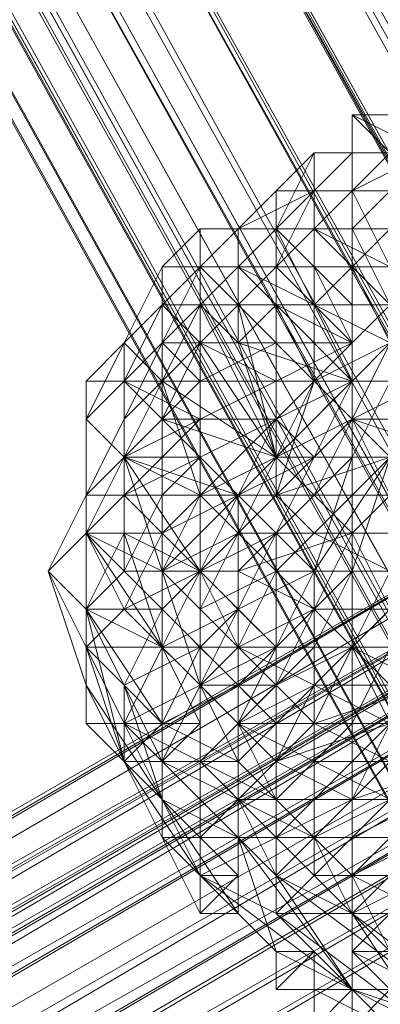
# Model space of a CAD drawing. Units: millimetres. Extents: x 12074 to 21012, y -8854 to -1767.
# Drawn here: x 18360 to 18376, y -6487 to -6444 of the extents above; entities that cross this region are included whole.
import ezdxf

# ---------------------------------------------------------------- set-up
doc = ezdxf.new("R2010")
doc.units = ezdxf.units.MM
doc.linetypes.add('PDF_IMPORT', pattern=[1, 0.8, -0.2])
doc.layers.add('PDF _Ручки', color=7, linetype='Continuous')
doc.layers.add('Ручки', color=250, linetype='Continuous')
doc.styles.get("Standard").update_dxf_attribs({"font": 'ariali.ttf', "height": 150})
doc.dimstyles.new('Стиль 150', dxfattribs={"dimtxt": 150, "dimasz": 150, "dimexe": 50, "dimexo": 0, "dimgap": 50, "dimtad": 1, "dimdec": 0, "dimdsep": 32, "dimtxsty": 'Standard', "dimcen": 150, "dimclrd": 256, "dimclre": 256, "dimadec": 0, "dimazin": 0, "dimtfac": 1, "dimtdec": 0, "dimtmove": 0, "dimatfit": 3, "dimfxl": 0, "dimlwd": -1, "dimarcsym": 0})

# ---------------------------------------------------------------- blocks, each defined once
blk = doc.blocks.new('*D9')
at = {"layer": 'Defpoints', "color": 0}
for p in [(12073.778, -5028.906), (20483.487, -6342.158), (20483.487, -8803.599)]:
    blk.add_point(p, dxfattribs=at)
at = {"layer": 'Ручки', "lineweight": -2}
for p, q in [((12073.778, -5028.906), (12073.778, -8853.599)), ((20483.487, -6342.158), (20483.487, -8853.599))]:
    blk.add_line(p, q, dxfattribs=at)
at = {"layer": 'Ручки'}
blk.add_line((12223.778, -8803.599), (20333.487, -8803.599), dxfattribs=at)
for points in [[(12223.778, -8778.599), (12223.778, -8828.599), (12073.778, -8803.599)], [(20333.487, -8778.599), (20333.487, -8828.599), (20483.487, -8803.599)]]:
    blk.add_solid(points, dxfattribs=at)
at = {"layer": 'Ручки', "color": 0, "insert": (16278.633, -8676.962), "char_height": 150, "attachment_point": 5}
blk.add_mtext('8412', dxfattribs=at)
blk = doc.blocks.new('*D10')
at = {"layer": 'Defpoints', "color": 0}
for p in [(18158.958, -2056.68), (20961.801, -2056.68), (17977.434, -8457.573)]:
    blk.add_point(p, dxfattribs=at)
at = {"layer": 'Ручки', "lineweight": -2}
for p, q in [((18158.958, -2056.68), (21011.801, -2056.68)), ((17977.434, -8457.573), (21011.801, -8457.573))]:
    blk.add_line(p, q, dxfattribs=at)
at = {"layer": 'Ручки'}
blk.add_line((20961.801, -8307.573), (20961.801, -2206.68), dxfattribs=at)
for points in [[(20936.801, -2206.68), (20986.801, -2206.68), (20961.801, -2056.68)], [(20936.801, -8307.573), (20986.801, -8307.573), (20961.801, -8457.573)]]:
    blk.add_solid(points, dxfattribs=at)
at = {"layer": 'Ручки', "color": 0, "insert": (20835.215, -5257.126), "char_height": 150, "attachment_point": 5, "rotation": 90}
blk.add_mtext('6401', dxfattribs=at)
blk = doc.blocks.new('*D11')
at = {"layer": 'Defpoints', "color": 0}
for p in [(14073.778, -5028.906), (18985.33, -6414.938), (18985.33, -7212.669)]:
    blk.add_point(p, dxfattribs=at)
at = {"layer": 'Ручки', "lineweight": -2}
for p, q in [((14073.778, -5028.906), (14073.778, -7262.669)), ((18985.33, -6414.938), (18985.33, -7262.669))]:
    blk.add_line(p, q, dxfattribs=at)
at = {"layer": 'Ручки'}
blk.add_line((14223.778, -7212.669), (18835.33, -7212.669), dxfattribs=at)
for points in [[(14223.778, -7187.669), (14223.778, -7237.669), (14073.778, -7212.669)], [(18835.33, -7187.669), (18835.33, -7237.669), (18985.33, -7212.669)]]:
    blk.add_solid(points, dxfattribs=at)
at = {"layer": 'Ручки', "color": 0, "insert": (16872.138, -7086.083), "char_height": 150, "attachment_point": 5}
blk.add_mtext('4912', dxfattribs=at)
blk = doc.blocks.new('*D12')
at = {"layer": 'Defpoints', "color": 0}
for p in [(17978.512, -3555.11), (19284.458, -3555.11), (18056.341, -6956.434)]:
    blk.add_point(p, dxfattribs=at)
at = {"layer": 'Ручки', "lineweight": -2}
for p, q in [((17978.512, -3555.11), (19334.458, -3555.11)), ((18056.341, -6956.434), (19334.458, -6956.434))]:
    blk.add_line(p, q, dxfattribs=at)
at = {"layer": 'Ручки'}
blk.add_line((19284.458, -6806.434), (19284.458, -3705.11), dxfattribs=at)
for points in [[(19259.458, -3705.11), (19309.458, -3705.11), (19284.458, -3555.11)], [(19259.458, -6806.434), (19309.458, -6806.434), (19284.458, -6956.434)]]:
    blk.add_solid(points, dxfattribs=at)
at = {"layer": 'Ручки', "color": 0, "insert": (19157.872, -5255.772), "char_height": 150, "attachment_point": 5, "rotation": 90}
blk.add_mtext('3401', dxfattribs=at)

msp = doc.modelspace()

# ---------------------------------------------------------------- linework, layer by layer
at = {"layer": 'PDF _Ручки', "lineweight": 13}
for points in [[(17657.257, -5156.415), (18425.618, -6547.414), (18428.93, -6545.758), (17657.257, -5154.759)], [(17657.257, -5156.415), (18428.93, -6545.758), (17657.257, -5154.759)], [(17658.913, -5154.759), (18428.93, -6545.758), (18432.242, -6545.758), (17660.569, -5154.759)], [(17653.945, -5156.415), (18423.962, -6549.07), (18425.618, -6547.414), (17653.945, -5156.415), (18425.618, -6547.414), (17653.945, -5156.415)], [(17650.633, -5158.071), (18420.651, -6550.726), (18422.307, -6549.07), (17650.633, -5158.071), (18422.307, -6549.07), (18423.962, -6549.07), (17650.633, -5158.071)], [(17648.977, -5161.383), (18420.651, -6554.038), (18420.651, -6550.726), (17648.977, -5161.383), (18420.651, -6550.726), (17648.977, -5161.383)], [(17663.881, -5161.383), (18437.21, -6549.07), (18435.554, -6550.726), (17663.881, -5161.383), (18435.554, -6550.726), (18435.554, -6552.382), (17663.881, -5161.383)], [(17647.321, -5163.038), (18418.995, -6555.694), (18420.651, -6554.038), (17647.321, -5163.038), (18420.651, -6554.038), (17647.321, -5163.038)], [(17660.569, -5163.038), (18435.554, -6552.382), (18433.898, -6554.038), (17660.569, -5163.038), (18433.898, -6554.038), (17660.569, -5163.038)], [(17647.321, -5164.694), (18420.651, -6557.35), (18418.995, -6555.694), (17647.321, -5164.694), (18418.995, -6555.694), (17647.321, -5164.694)], [(17655.601, -5166.35), (18430.586, -6555.694), (17658.913, -5164.694), (18430.586, -6555.694), (18427.274, -6557.35), (17655.601, -5166.35), (18427.274, -6557.35), (17655.601, -5166.35)], [(17658.913, -5164.694), (18433.898, -6554.038), (18430.586, -6555.694), (17658.913, -5164.694)], [(17648.977, -5166.35), (18422.307, -6557.35), (18420.651, -6557.35), (17648.977, -5166.35), (18420.651, -6557.35), (17648.977, -5166.35)], [(17650.633, -5168.006), (18423.962, -6557.35), (18422.307, -6557.35), (17650.633, -5168.006), (18422.307, -6557.35), (17650.633, -5168.006)], [(17652.289, -5168.006), (18427.274, -6557.35), (18425.618, -6557.35), (17652.289, -5168.006), (18425.618, -6557.35), (18423.962, -6557.35), (17652.289, -5168.006)], [(18374.284, -6448.057), (18377.596, -6449.713), (18375.94, -6448.057), (18375.94, -6449.713), (18374.284, -6448.057), (18375.94, -6449.713), (18374.284, -6449.713), (18372.628, -6449.713), (18374.284, -6449.713), (18372.628, -6451.369), (18374.284, -6451.369), (18372.628, -6453.025), (18374.284, -6453.025), (18374.284, -6454.681), (18375.94, -6456.337), (18374.284, -6456.337), (18372.628, -6454.681), (18374.284, -6457.992)], [(18380.908, -6451.369), (18379.252, -6451.369), (18379.252, -6449.713), (18380.908, -6451.369), (18380.908, -6449.713), (18380.908, -6448.057), (18380.908, -6449.713), (18379.252, -6448.057), (18380.908, -6448.057), (18379.252, -6448.057), (18377.596, -6448.057), (18377.596, -6449.713), (18377.596, -6448.057), (18379.252, -6448.057), (18377.596, -6448.057), (18382.564, -6448.057), (18377.596, -6448.057), (18375.94, -6448.057), (18377.596, -6448.057), (18374.284, -6448.057), (18375.94, -6448.057)], [(18374.284, -6448.057), (18374.284, -6449.713), (18374.284, -6448.057)], [(18374.284, -6448.057), (18374.284, -6448.057)], [(18367.66, -6453.025), (18367.66, -6454.681), (18367.66, -6453.025), (18369.316, -6453.025), (18370.972, -6451.369), (18370.972, -6453.025), (18372.628, -6449.713), (18372.628, -6451.369), (18369.316, -6453.025), (18367.66, -6454.681), (18364.348, -6457.992), (18362.692, -6459.648), (18362.692, -6462.96), (18362.692, -6466.272), (18362.692, -6469.584), (18362.692, -6471.24), (18364.348, -6474.552), (18367.66, -6476.208), (18369.316, -6477.864), (18372.628, -6477.864), (18375.94, -6477.864)], [(18374.284, -6449.713), (18372.628, -6451.369), (18370.972, -6453.025), (18369.316, -6454.681), (18367.66, -6456.337), (18366.004, -6459.648), (18366.004, -6461.304), (18366.004, -6462.96), (18366.004, -6464.616), (18366.004, -6467.928), (18367.66, -6467.928), (18369.316, -6469.584), (18370.972, -6471.24), (18374.284, -6471.24), (18375.94, -6471.24)], [(18374.284, -6451.369), (18372.628, -6451.369), (18374.284, -6449.713), (18372.628, -6451.369), (18374.284, -6451.369), (18372.628, -6453.025), (18375.94, -6454.681), (18374.284, -6454.681), (18375.94, -6456.337), (18375.94, -6454.681), (18375.94, -6456.337), (18375.94, -6454.681), (18375.94, -6456.337)], [(18372.628, -6449.713), (18372.628, -6449.713)], [(18377.596, -6449.713), (18374.284, -6451.369), (18377.596, -6449.713)], [(18377.596, -6449.713), (18374.284, -6451.369), (18374.284, -6449.713), (18377.596, -6449.713)], [(18374.284, -6449.713), (18374.284, -6449.713)], [(18374.284, -6449.713), (18374.284, -6449.713)], [(18374.284, -6449.713), (18374.284, -6449.713)], [(18370.972, -6451.369), (18369.316, -6453.025), (18370.972, -6451.369)], [(18370.972, -6451.369), (18370.972, -6451.369)], [(18372.628, -6451.369), (18372.628, -6451.369)], [(18372.628, -6451.369), (18372.628, -6451.369)], [(18372.628, -6451.369), (18372.628, -6451.369)], [(18375.94, -6451.369), (18374.284, -6451.369), (18375.94, -6454.681)], [(18374.284, -6453.025), (18375.94, -6451.369)], [(18375.94, -6453.025), (18374.284, -6453.025), (18374.284, -6451.369), (18375.94, -6451.369)], [(18374.284, -6451.369), (18374.284, -6451.369)], [(18374.284, -6451.369), (18374.284, -6451.369)], [(18374.284, -6451.369), (18374.284, -6451.369)], [(18375.94, -6471.24), (18374.284, -6474.552), (18374.284, -6471.24), (18370.972, -6474.552), (18370.972, -6471.24), (18369.316, -6472.896), (18369.316, -6469.584), (18367.66, -6471.24), (18367.66, -6467.928), (18366.004, -6469.584), (18366.004, -6467.928), (18364.348, -6467.928), (18366.004, -6464.616), (18364.348, -6464.616), (18366.004, -6462.96), (18364.348, -6462.96), (18366.004, -6461.304), (18364.348, -6459.648), (18366.004, -6459.648), (18366.004, -6457.992), (18367.66, -6456.337), (18367.66, -6454.681), (18369.316, -6454.681), (18370.972, -6453.025), (18369.316, -6453.025), (18369.316, -6454.681), (18367.66, -6454.681), (18369.316, -6456.337), (18366.004, -6456.337), (18367.66, -6457.992), (18366.004, -6457.992), (18367.66, -6459.648), (18364.348, -6459.648), (18367.66, -6461.304), (18364.348, -6462.96), (18367.66, -6462.96), (18364.348, -6464.616), (18367.66, -6464.616), (18366.004, -6466.272), (18369.316, -6464.616), (18367.66, -6467.928), (18370.972, -6466.272), (18369.316, -6469.584), (18370.972, -6466.272), (18370.972, -6471.24), (18372.628, -6467.928), (18372.628, -6471.24), (18374.284, -6467.928), (18374.284, -6471.24), (18375.94, -6467.928)], [(18377.596, -6471.24), (18374.284, -6471.24), (18372.628, -6471.24), (18370.972, -6471.24), (18369.316, -6469.584), (18367.66, -6467.928), (18366.004, -6466.272), (18364.348, -6464.616), (18364.348, -6462.96), (18364.348, -6459.648), (18366.004, -6457.992), (18366.004, -6456.337), (18367.66, -6454.681), (18369.316, -6453.025)], [(18375.94, -6467.928), (18374.284, -6471.24), (18374.284, -6467.928), (18370.972, -6471.24), (18372.628, -6467.928), (18369.316, -6469.584), (18370.972, -6466.272), (18367.66, -6467.928), (18369.316, -6466.272), (18366.004, -6467.928), (18369.316, -6464.616), (18366.004, -6464.616), (18367.66, -6462.96), (18366.004, -6462.96), (18367.66, -6461.304), (18366.004, -6461.304), (18367.66, -6459.648), (18366.004, -6459.648), (18367.66, -6457.992), (18367.66, -6456.337), (18369.316, -6456.337), (18369.316, -6454.681), (18370.972, -6454.681), (18370.972, -6453.025), (18370.972, -6454.681), (18372.628, -6454.681), (18372.628, -6456.337), (18370.972, -6454.681), (18370.972, -6456.337), (18372.628, -6456.337), (18370.972, -6454.681), (18369.316, -6456.337), (18370.972, -6457.992), (18370.972, -6456.337), (18369.316, -6456.337), (18367.66, -6457.992), (18370.972, -6459.648), (18370.972, -6457.992), (18367.66, -6457.992), (18367.66, -6459.648), (18370.972, -6459.648), (18367.66, -6459.648), (18367.66, -6461.304), (18370.972, -6461.304), (18370.972, -6459.648), (18367.66, -6461.304), (18367.66, -6462.96), (18370.972, -6461.304), (18367.66, -6462.96), (18369.316, -6464.616), (18372.628, -6462.96), (18370.972, -6461.304), (18369.316, -6464.616), (18369.316, -6466.272), (18372.628, -6462.96), (18369.316, -6466.272), (18370.972, -6466.272), (18374.284, -6462.96), (18372.628, -6462.96), (18370.972, -6466.272), (18372.628, -6467.928), (18374.284, -6462.96), (18372.628, -6467.928), (18374.284, -6467.928), (18375.94, -6462.96), (18374.284, -6462.96), (18374.284, -6467.928), (18375.94, -6467.928)], [(18366.004, -6457.992), (18366.004, -6456.337), (18367.66, -6454.681), (18369.316, -6453.025), (18367.66, -6454.681), (18366.004, -6457.992), (18366.004, -6456.337), (18367.66, -6457.992), (18366.004, -6459.648), (18366.004, -6456.337), (18366.004, -6459.648)], [(18367.66, -6453.025), (18367.66, -6453.025)], [(18369.316, -6454.681), (18369.316, -6453.025), (18369.316, -6454.681)], [(18369.316, -6453.025), (18369.316, -6453.025)], [(18369.316, -6453.025), (18369.316, -6453.025)], [(18369.316, -6453.025), (18369.316, -6453.025)], [(18370.972, -6453.025), (18370.972, -6453.025)], [(18370.972, -6453.025), (18370.972, -6453.025)], [(18370.972, -6453.025), (18370.972, -6453.025)], [(18372.628, -6453.025), (18372.628, -6453.025)], [(18372.628, -6453.025), (18372.628, -6453.025)], [(18375.94, -6457.992), (18374.284, -6454.681), (18375.94, -6453.025)], [(18374.284, -6453.025), (18375.94, -6456.337), (18374.284, -6453.025)], [(18375.94, -6454.681), (18374.284, -6454.681), (18372.628, -6456.337), (18370.972, -6456.337), (18369.316, -6456.337), (18367.66, -6456.337), (18366.004, -6459.648), (18364.348, -6457.992), (18364.348, -6462.96), (18366.004, -6459.648), (18364.348, -6462.96), (18362.692, -6466.272), (18362.692, -6469.584), (18362.692, -6471.24), (18364.348, -6474.552), (18366.004, -6476.208), (18369.316, -6477.864), (18372.628, -6479.52), (18374.284, -6481.176), (18379.252, -6481.176)], [(18377.596, -6477.864), (18374.284, -6481.176), (18374.284, -6477.864), (18372.628, -6479.52), (18370.972, -6477.864), (18369.316, -6477.864), (18369.316, -6476.208), (18366.004, -6476.208), (18366.004, -6474.552), (18364.348, -6474.552), (18364.348, -6472.896), (18362.692, -6471.24), (18362.692, -6469.584), (18362.692, -6466.272), (18362.692, -6464.616), (18364.348, -6462.96), (18364.348, -6461.304), (18366.004, -6459.648), (18366.004, -6457.992), (18367.66, -6454.681), (18366.004, -6457.992), (18364.348, -6459.648), (18364.348, -6462.96), (18364.348, -6464.616), (18364.348, -6467.928), (18366.004, -6469.584), (18367.66, -6471.24), (18369.316, -6472.896), (18370.972, -6474.552), (18374.284, -6474.552), (18377.596, -6474.552)], [(18375.94, -6474.552), (18372.628, -6477.864), (18372.628, -6474.552), (18369.316, -6477.864), (18369.316, -6474.552), (18367.66, -6476.208), (18367.66, -6472.896), (18364.348, -6474.552), (18366.004, -6471.24), (18362.692, -6471.24), (18364.348, -6469.584), (18362.692, -6469.584), (18362.692, -6466.272), (18362.692, -6464.616), (18362.692, -6462.96), (18362.692, -6461.304), (18362.692, -6459.648), (18364.348, -6459.648), (18364.348, -6457.992), (18366.004, -6456.337), (18367.66, -6456.337), (18366.004, -6459.648), (18366.004, -6456.337), (18364.348, -6457.992), (18366.004, -6456.337), (18364.348, -6457.992), (18366.004, -6456.337), (18366.004, -6454.681), (18367.66, -6454.681), (18366.004, -6454.681), (18366.004, -6456.337), (18366.004, -6454.681), (18366.004, -6456.337), (18367.66, -6457.992), (18366.004, -6456.337), (18367.66, -6457.992), (18367.66, -6456.337), (18367.66, -6457.992), (18367.66, -6456.337), (18369.316, -6457.992), (18369.316, -6456.337), (18370.972, -6456.337), (18372.628, -6456.337), (18374.284, -6454.681), (18375.94, -6457.992), (18372.628, -6456.337), (18372.628, -6459.648)], [(18364.348, -6457.992), (18366.004, -6454.681), (18364.348, -6457.992)], [(18366.004, -6456.337), (18367.66, -6454.681), (18366.004, -6456.337)], [(18367.66, -6457.992), (18369.316, -6456.337), (18369.316, -6454.681)], [(18367.66, -6454.681), (18367.66, -6454.681)], [(18367.66, -6454.681), (18367.66, -6454.681)], [(18367.66, -6454.681), (18367.66, -6454.681)], [(18367.66, -6454.681), (18367.66, -6454.681)], [(18369.316, -6454.681), (18369.316, -6454.681)], [(18369.316, -6454.681), (18369.316, -6454.681)], [(18370.972, -6454.681), (18370.972, -6454.681)], [(18370.972, -6454.681), (18370.972, -6454.681)], [(18375.94, -6454.681), (18374.284, -6454.681), (18375.94, -6457.992), (18374.284, -6454.681), (18372.628, -6456.337), (18375.94, -6457.992), (18374.284, -6459.648), (18377.596, -6459.648), (18374.284, -6461.304), (18379.252, -6462.96)], [(18372.628, -6454.681), (18372.628, -6454.681)], [(18372.628, -6454.681), (18372.628, -6454.681)], [(18374.284, -6456.337), (18374.284, -6454.681), (18374.284, -6456.337)], [(18374.284, -6454.681), (18374.284, -6454.681)], [(18374.284, -6454.681), (18374.284, -6454.681)], [(18374.284, -6454.681), (18374.284, -6454.681)], [(18374.284, -6454.681), (18374.284, -6454.681)], [(18375.94, -6474.552), (18374.284, -6471.24), (18372.628, -6474.552), (18372.628, -6471.24), (18369.316, -6474.552), (18370.972, -6471.24), (18367.66, -6472.896), (18369.316, -6469.584), (18366.004, -6471.24), (18367.66, -6467.928), (18364.348, -6469.584), (18366.004, -6466.272), (18362.692, -6466.272), (18364.348, -6464.616), (18362.692, -6464.616), (18364.348, -6462.96), (18362.692, -6461.304), (18364.348, -6459.648), (18366.004, -6457.992), (18366.004, -6456.337), (18364.348, -6459.648), (18362.692, -6461.304), (18362.692, -6464.616), (18362.692, -6466.272), (18364.348, -6469.584), (18366.004, -6471.24), (18367.66, -6472.896), (18369.316, -6474.552), (18372.628, -6474.552), (18375.94, -6474.552)], [(18380.908, -6487.8), (18374.284, -6482.832), (18377.596, -6486.144), (18370.972, -6481.176), (18374.284, -6486.144), (18369.316, -6479.52), (18369.316, -6482.832), (18366.004, -6477.864), (18367.66, -6479.52), (18364.348, -6476.208), (18366.004, -6477.864), (18364.348, -6472.896), (18366.004, -6476.208), (18362.692, -6469.584), (18366.004, -6471.24), (18364.348, -6466.272), (18367.66, -6467.928), (18364.348, -6462.96), (18369.316, -6464.616), (18366.004, -6461.304), (18370.972, -6462.96), (18367.66, -6457.992), (18369.316, -6457.992), (18370.972, -6462.96), (18369.316, -6456.337), (18372.628, -6459.648), (18370.972, -6456.337), (18372.628, -6456.337), (18374.284, -6459.648), (18370.972, -6456.337), (18369.316, -6457.992), (18374.284, -6459.648)], [(18384.22, -6487.8), (18379.252, -6482.832), (18380.908, -6487.8), (18374.284, -6482.832), (18377.596, -6487.8), (18370.972, -6482.832), (18374.284, -6486.144), (18367.66, -6481.176), (18369.316, -6482.832), (18366.004, -6479.52), (18367.66, -6481.176), (18364.348, -6476.208), (18366.004, -6477.864), (18362.692, -6472.896), (18364.348, -6476.208), (18362.692, -6469.584), (18366.004, -6471.24), (18362.692, -6466.272), (18366.004, -6467.928), (18364.348, -6462.96), (18367.66, -6464.616), (18366.004, -6459.648), (18370.972, -6462.96), (18367.66, -6456.337)], [(18366.004, -6456.337), (18366.004, -6456.337)], [(18366.004, -6456.337), (18366.004, -6456.337)], [(18366.004, -6456.337), (18366.004, -6456.337)], [(18367.66, -6456.337), (18367.66, -6456.337)], [(18367.66, -6456.337), (18367.66, -6456.337)], [(18369.316, -6456.337), (18369.316, -6456.337)], [(18369.316, -6456.337), (18369.316, -6456.337)], [(18369.316, -6456.337), (18369.316, -6456.337)], [(18370.972, -6456.337), (18374.284, -6457.992), (18370.972, -6456.337)], [(18370.972, -6456.337), (18370.972, -6456.337)], [(18370.972, -6456.337), (18370.972, -6456.337)], [(18370.972, -6456.337), (18370.972, -6456.337)], [(18370.972, -6456.337), (18370.972, -6456.337)], [(18372.628, -6456.337), (18374.284, -6457.992), (18372.628, -6456.337)], [(18372.628, -6456.337), (18372.628, -6456.337)], [(18372.628, -6456.337), (18372.628, -6456.337)], [(18372.628, -6456.337), (18372.628, -6456.337)], [(18372.628, -6456.337), (18372.628, -6456.337)], [(18377.596, -6457.992), (18377.596, -6459.648), (18375.94, -6459.648), (18374.284, -6459.648), (18374.284, -6457.992), (18374.284, -6459.648), (18374.284, -6457.992), (18374.284, -6456.337), (18375.94, -6456.337), (18377.596, -6456.337), (18377.596, -6457.992), (18377.596, -6456.337), (18377.596, -6457.992), (18377.596, -6456.337)], [(18375.94, -6456.337), (18374.284, -6456.337), (18375.94, -6456.337)], [(18374.284, -6456.337), (18374.284, -6456.337)], [(18375.94, -6477.864), (18372.628, -6481.176), (18372.628, -6477.864), (18370.972, -6479.52), (18369.316, -6477.864), (18367.66, -6479.52), (18367.66, -6476.208), (18364.348, -6476.208), (18364.348, -6474.552), (18362.692, -6474.552), (18362.692, -6471.24), (18362.692, -6469.584), (18361.036, -6467.928), (18362.692, -6466.272), (18362.692, -6464.616), (18362.692, -6462.96), (18362.692, -6461.304), (18362.692, -6459.648), (18364.348, -6457.992), (18362.692, -6461.304), (18362.692, -6464.616), (18361.036, -6467.928), (18362.692, -6471.24), (18362.692, -6474.552), (18364.348, -6476.208), (18367.66, -6479.52), (18370.972, -6479.52), (18372.628, -6481.176), (18377.596, -6481.176)], [(18362.692, -6469.584), (18366.004, -6474.552), (18366.004, -6471.24), (18366.004, -6467.928), (18367.66, -6464.616), (18370.972, -6462.96), (18372.628, -6459.648), (18375.94, -6457.992)], [(18377.596, -6474.552), (18374.284, -6477.864), (18374.284, -6474.552), (18370.972, -6477.864), (18370.972, -6474.552), (18369.316, -6476.208), (18369.316, -6472.896), (18366.004, -6474.552), (18367.66, -6471.24), (18364.348, -6472.896), (18366.004, -6469.584), (18362.692, -6469.584), (18364.348, -6467.928), (18362.692, -6466.272), (18364.348, -6464.616), (18362.692, -6464.616), (18364.348, -6462.96), (18364.348, -6461.304), (18364.348, -6459.648), (18366.004, -6457.992), (18364.348, -6461.304), (18362.692, -6464.616), (18362.692, -6466.272), (18362.692, -6469.584), (18364.348, -6472.896), (18366.004, -6474.552), (18369.316, -6476.208), (18370.972, -6477.864), (18374.284, -6477.864), (18377.596, -6477.864)], [(18375.94, -6467.928), (18374.284, -6467.928), (18372.628, -6467.928), (18370.972, -6466.272), (18372.628, -6462.96), (18370.972, -6466.272), (18369.316, -6464.616), (18367.66, -6464.616), (18367.66, -6462.96), (18367.66, -6461.304), (18367.66, -6459.648), (18367.66, -6457.992), (18366.004, -6461.304), (18366.004, -6459.648), (18364.348, -6462.96), (18366.004, -6461.304)], [(18364.348, -6457.992), (18364.348, -6457.992)], [(18364.348, -6457.992), (18364.348, -6457.992)], [(18366.004, -6461.304), (18367.66, -6457.992), (18366.004, -6461.304)], [(18366.004, -6471.24), (18367.66, -6472.896), (18366.004, -6467.928), (18367.66, -6469.584), (18367.66, -6464.616), (18369.316, -6466.272), (18370.972, -6462.96), (18370.972, -6464.616), (18372.628, -6459.648), (18374.284, -6461.304), (18375.94, -6457.992)], [(18366.004, -6457.992), (18366.004, -6457.992)], [(18366.004, -6457.992), (18366.004, -6457.992)], [(18370.972, -6457.992), (18367.66, -6457.992), (18370.972, -6457.992)], [(18367.66, -6457.992), (18367.66, -6457.992)], [(18367.66, -6457.992), (18367.66, -6457.992)], [(18367.66, -6457.992), (18367.66, -6457.992)], [(18367.66, -6457.992), (18367.66, -6457.992)], [(18369.316, -6457.992), (18369.316, -6457.992)], [(18370.972, -6457.992), (18374.284, -6457.992), (18370.972, -6457.992)], [(18370.972, -6461.304), (18374.284, -6457.992), (18370.972, -6461.304)], [(18370.972, -6457.992), (18370.972, -6457.992)], [(18370.972, -6457.992), (18370.972, -6457.992)], [(18370.972, -6457.992), (18370.972, -6457.992)], [(18374.284, -6457.992), (18374.284, -6457.992)], [(18364.348, -6459.648), (18364.348, -6459.648)], [(18364.348, -6459.648), (18364.348, -6459.648)], [(18364.348, -6459.648), (18364.348, -6459.648)], [(18366.004, -6459.648), (18366.004, -6459.648)], [(18367.66, -6459.648), (18367.66, -6459.648)], [(18367.66, -6459.648), (18367.66, -6459.648)], [(18370.972, -6459.648), (18370.972, -6459.648)], [(18370.972, -6459.648), (18370.972, -6459.648)], [(18370.972, -6459.648), (18370.972, -6459.648)], [(18372.628, -6462.96), (18374.284, -6459.648), (18372.628, -6462.96)], [(18372.628, -6459.648), (18372.628, -6459.648)], [(18377.596, -6459.648), (18374.284, -6461.304), (18379.252, -6461.304)], [(18140.795, -6621.932), (18395.811, -6472.896), (18139.139, -6620.276), (18395.811, -6471.24), (18139.139, -6620.276), (18395.811, -6469.584), (18139.139, -6618.62), (18394.155, -6469.584), (18137.483, -6618.62), (18394.155, -6467.928), (18137.483, -6615.308), (18392.499, -6466.272), (18137.483, -6615.308), (18392.499, -6464.616), (18135.827, -6613.652), (18390.843, -6464.616), (18135.827, -6611.996), (18390.843, -6462.96), (18134.171, -6610.34), (18390.843, -6461.304), (18134.171, -6610.34), (18389.188, -6461.304), (18132.515, -6608.684), (18389.188, -6461.304), (18132.515, -6608.684), (18389.188, -6461.304), (18132.515, -6608.684), (18389.188, -6461.304), (18132.515, -6608.684), (18389.188, -6461.304), (18132.515, -6608.684), (18389.188, -6461.304), (18132.515, -6610.34), (18390.843, -6462.96), (18134.171, -6610.34), (18390.843, -6462.96), (18134.171, -6610.34), (18390.843, -6464.616), (18134.171, -6611.996), (18392.499, -6464.616), (18134.171, -6613.652), (18392.499, -6466.272), (18135.827, -6615.308), (18392.499, -6467.928), (18135.827, -6615.308), (18394.155, -6469.584), (18137.483, -6618.62), (18394.155, -6469.584), (18137.483, -6618.62), (18395.811, -6471.24), (18139.139, -6620.276), (18395.811, -6472.896), (18139.139, -6620.276)], [(18140.795, -6621.932), (18395.811, -6472.896), (18139.139, -6620.276), (18395.811, -6471.24), (18139.139, -6620.276), (18395.811, -6469.584), (18139.139, -6618.62), (18394.155, -6469.584), (18137.483, -6618.62), (18394.155, -6467.928), (18137.483, -6615.308), (18392.499, -6466.272), (18137.483, -6615.308), (18392.499, -6464.616), (18135.827, -6613.652), (18390.843, -6464.616), (18135.827, -6611.996), (18390.843, -6462.96), (18134.171, -6610.34), (18390.843, -6461.304), (18134.171, -6610.34), (18389.188, -6461.304), (18132.515, -6608.684), (18389.188, -6461.304), (18132.515, -6608.684), (18389.188, -6461.304), (18132.515, -6608.684), (18389.188, -6461.304), (18132.515, -6608.684), (18389.188, -6461.304), (18132.515, -6608.684), (18389.188, -6461.304), (18132.515, -6608.684), (18390.843, -6462.96), (18134.171, -6610.34), (18390.843, -6462.96), (18134.171, -6610.34), (18390.843, -6464.616), (18134.171, -6611.996), (18392.499, -6464.616), (18134.171, -6613.652), (18392.499, -6466.272), (18135.827, -6615.308), (18392.499, -6467.928), (18135.827, -6615.308), (18394.155, -6469.584), (18137.483, -6618.62), (18394.155, -6469.584), (18137.483, -6618.62), (18395.811, -6471.24), (18139.139, -6620.276), (18395.811, -6472.896), (18139.139, -6620.276)], [(18362.692, -6461.304), (18362.692, -6461.304)], [(18362.692, -6461.304), (18362.692, -6461.304)], [(18375.94, -6464.616), (18372.628, -6464.616), (18374.284, -6461.304), (18375.94, -6464.616), (18374.284, -6466.272), (18369.316, -6467.928), (18372.628, -6464.616), (18374.284, -6466.272), (18372.628, -6469.584), (18369.316, -6471.24), (18369.316, -6467.928), (18372.628, -6469.584), (18370.972, -6472.896), (18367.66, -6472.896), (18369.316, -6471.24), (18370.972, -6472.896), (18369.316, -6474.552), (18367.66, -6472.896), (18369.316, -6476.208), (18367.66, -6476.208), (18367.66, -6472.896), (18367.66, -6474.552), (18367.66, -6476.208), (18367.66, -6472.896), (18366.004, -6476.208), (18366.004, -6471.24), (18366.004, -6474.552)], [(18366.004, -6461.304), (18366.004, -6461.304)], [(18370.972, -6461.304), (18367.66, -6462.96), (18370.972, -6461.304)], [(18367.66, -6461.304), (18367.66, -6461.304)], [(18367.66, -6461.304), (18367.66, -6461.304)], [(18370.972, -6461.304), (18370.972, -6461.304)], [(18370.972, -6461.304), (18370.972, -6461.304)], [(18370.972, -6461.304), (18370.972, -6461.304)], [(18370.972, -6461.304), (18370.972, -6461.304)], [(18374.284, -6461.304), (18374.284, -6461.304)], [(18374.284, -6461.304), (18374.284, -6461.304)], [(18364.348, -6472.896), (18366.004, -6476.208), (18366.004, -6474.552), (18366.004, -6471.24), (18369.316, -6471.24), (18367.66, -6467.928), (18366.004, -6471.24), (18367.66, -6472.896), (18369.316, -6471.24), (18367.66, -6469.584), (18367.66, -6472.896), (18369.316, -6474.552), (18369.316, -6471.24), (18370.972, -6467.928), (18372.628, -6466.272), (18375.94, -6462.96)], [(18364.348, -6462.96), (18364.348, -6466.272), (18364.348, -6462.96)], [(18364.348, -6462.96), (18364.348, -6462.96)], [(18364.348, -6462.96), (18364.348, -6462.96)], [(18364.348, -6462.96), (18364.348, -6462.96)], [(18364.348, -6462.96), (18364.348, -6462.96)], [(18367.66, -6482.832), (18366.004, -6479.52), (18367.66, -6479.52), (18367.66, -6481.176), (18366.004, -6477.864), (18369.316, -6481.176), (18367.66, -6481.176), (18370.972, -6484.488), (18374.284, -6486.144), (18377.596, -6487.8), (18380.908, -6487.8), (18384.22, -6487.8), (18387.532, -6486.144), (18390.843, -6484.488), (18394.155, -6482.832), (18397.467, -6479.52), (18399.123, -6476.208), (18400.779, -6472.896), (18402.435, -6469.584), (18402.435, -6466.272), (18399.123, -6462.96)], [(18367.66, -6462.96), (18367.66, -6462.96)], [(18367.66, -6462.96), (18367.66, -6462.96)], [(18370.972, -6462.96), (18370.972, -6462.96)], [(18370.972, -6462.96), (18370.972, -6462.96)], [(18372.628, -6462.96), (18372.628, -6462.96)], [(18372.628, -6462.96), (18372.628, -6462.96)], [(18372.628, -6462.96), (18372.628, -6462.96)], [(18372.628, -6462.96), (18372.628, -6462.96)], [(18372.628, -6462.96), (18372.628, -6462.96)], [(18375.94, -6462.96), (18374.284, -6467.928), (18375.94, -6462.96)], [(18374.284, -6462.96), (18374.284, -6462.96)], [(18374.284, -6462.96), (18374.284, -6462.96)], [(18374.284, -6462.96), (18374.284, -6462.96)], [(18362.692, -6464.616), (18362.692, -6464.616)], [(18362.692, -6464.616), (18362.692, -6464.616)], [(18364.348, -6464.616), (18364.348, -6464.616)], [(18367.66, -6464.616), (18367.66, -6464.616)], [(18367.66, -6464.616), (18367.66, -6464.616)], [(18369.316, -6464.616), (18369.316, -6464.616)], [(18369.316, -6464.616), (18369.316, -6464.616)], [(18370.972, -6464.616), (18370.972, -6464.616)], [(18372.628, -6464.616), (18372.628, -6464.616)], [(18362.692, -6466.272), (18362.692, -6466.272)], [(18362.692, -6466.272), (18362.692, -6466.272)], [(18362.692, -6466.272), (18362.692, -6466.272)], [(18362.692, -6466.272), (18362.692, -6466.272)], [(18364.348, -6466.272), (18364.348, -6466.272)], [(18375.94, -6469.584), (18374.284, -6471.24), (18372.628, -6474.552), (18372.628, -6476.208), (18369.316, -6474.552), (18372.628, -6474.552), (18370.972, -6472.896), (18374.284, -6471.24), (18372.628, -6469.584), (18375.94, -6469.584), (18374.284, -6466.272), (18379.252, -6466.272)], [(18377.596, -6466.272), (18372.628, -6466.272), (18375.94, -6467.928), (18370.972, -6467.928), (18374.284, -6471.24), (18369.316, -6471.24), (18372.628, -6472.896), (18369.316, -6474.552), (18370.972, -6476.208), (18372.628, -6472.896), (18374.284, -6471.24), (18375.94, -6467.928)], [(18369.316, -6466.272), (18369.316, -6466.272)], [(18369.316, -6466.272), (18369.316, -6466.272)], [(18370.972, -6466.272), (18370.972, -6466.272)], [(18370.972, -6466.272), (18370.972, -6466.272)], [(18370.972, -6466.272), (18370.972, -6466.272)], [(18370.972, -6466.272), (18370.972, -6466.272)], [(18372.628, -6466.272), (18372.628, -6466.272)], [(18374.284, -6466.272), (18374.284, -6466.272)], [(18361.036, -6467.928), (18361.036, -6467.928)], [(18366.004, -6467.928), (18366.004, -6467.928)], [(18367.66, -6467.928), (18367.66, -6467.928)], [(18369.316, -6467.928), (18369.316, -6467.928)], [(18370.972, -6467.928), (18370.972, -6467.928)], [(18372.628, -6467.928), (18372.628, -6467.928)], [(18372.628, -6467.928), (18372.628, -6467.928)], [(18374.284, -6467.928), (18374.284, -6467.928)], [(18374.284, -6467.928), (18374.284, -6467.928)], [(18362.692, -6469.584), (18364.348, -6472.896), (18362.692, -6469.584)], [(18362.692, -6469.584), (18366.004, -6474.552), (18362.692, -6469.584)], [(18362.692, -6469.584), (18362.692, -6469.584)], [(18362.692, -6469.584), (18362.692, -6469.584)], [(18362.692, -6469.584), (18362.692, -6469.584)], [(18362.692, -6469.584), (18362.692, -6469.584)], [(18367.66, -6469.584), (18367.66, -6469.584)], [(18370.972, -6479.52), (18374.284, -6477.864), (18370.972, -6476.208), (18370.972, -6479.52), (18374.284, -6479.52), (18374.284, -6477.864), (18375.94, -6474.552), (18375.94, -6472.896), (18380.908, -6472.896), (18377.596, -6471.24), (18382.564, -6471.24), (18379.252, -6469.584), (18377.596, -6471.24)], [(18372.628, -6469.584), (18372.628, -6469.584)], [(18362.692, -6471.24), (18362.692, -6471.24)], [(18362.692, -6471.24), (18362.692, -6471.24)], [(18366.004, -6471.24), (18366.004, -6471.24)], [(18366.004, -6471.24), (18366.004, -6471.24)], [(18379.252, -6477.864), (18379.252, -6476.208), (18380.908, -6474.552), (18377.596, -6474.552), (18380.908, -6474.552), (18379.252, -6471.24), (18382.564, -6472.896), (18380.908, -6474.552), (18377.596, -6471.24), (18375.94, -6472.896), (18379.252, -6474.552), (18375.94, -6474.552), (18379.252, -6476.208), (18374.284, -6477.864), (18377.596, -6477.864), (18374.284, -6479.52), (18372.628, -6481.176), (18370.972, -6479.52), (18369.316, -6477.864), (18370.972, -6476.208), (18369.316, -6477.864), (18369.316, -6474.552), (18367.66, -6476.208), (18369.316, -6474.552)], [(18369.316, -6471.24), (18369.316, -6471.24)], [(18369.316, -6471.24), (18369.316, -6471.24)], [(18370.972, -6477.864), (18372.628, -6476.208), (18372.628, -6479.52), (18370.972, -6477.864), (18372.628, -6476.208), (18375.94, -6476.208), (18372.628, -6474.552), (18377.596, -6472.896), (18374.284, -6471.24), (18379.252, -6471.24)], [(18377.596, -6471.24), (18374.284, -6471.24), (18375.94, -6472.896), (18372.628, -6472.896), (18375.94, -6474.552), (18370.972, -6476.208)], [(18374.284, -6471.24), (18374.284, -6471.24)], [(18362.692, -6472.896), (18364.348, -6476.208), (18362.692, -6472.896)], [(18362.692, -6472.896), (18362.692, -6472.896)], [(18364.348, -6472.896), (18364.348, -6472.896)], [(18364.348, -6472.896), (18364.348, -6472.896)], [(18367.66, -6472.896), (18367.66, -6472.896)], [(18367.66, -6472.896), (18367.66, -6472.896)], [(18370.972, -6472.896), (18370.972, -6472.896)], [(18372.628, -6472.896), (18372.628, -6472.896)], [(18362.692, -6474.552), (18364.348, -6476.208), (18366.004, -6479.52), (18366.004, -6477.864), (18366.004, -6476.208)], [(18362.692, -6474.552), (18362.692, -6474.552)], [(18364.348, -6474.552), (18364.348, -6474.552)], [(18364.348, -6474.552), (18364.348, -6474.552)], [(18374.284, -6487.8), (18375.94, -6486.144), (18374.284, -6486.144), (18375.94, -6486.144), (18374.284, -6484.488), (18375.94, -6484.488), (18374.284, -6484.488), (18375.94, -6482.832), (18374.284, -6482.832), (18372.628, -6481.176), (18374.284, -6481.176), (18372.628, -6481.176), (18372.628, -6479.52), (18370.972, -6479.52), (18372.628, -6479.52), (18369.316, -6477.864), (18370.972, -6477.864), (18369.316, -6477.864), (18370.972, -6477.864), (18367.66, -6476.208), (18369.316, -6476.208), (18367.66, -6476.208), (18366.004, -6476.208), (18367.66, -6474.552), (18366.004, -6474.552), (18366.004, -6476.208), (18367.66, -6476.208), (18369.316, -6477.864), (18370.972, -6479.52), (18372.628, -6481.176), (18374.284, -6482.832), (18374.284, -6484.488), (18374.284, -6486.144), (18375.94, -6486.144), (18374.284, -6487.8)], [(18366.004, -6474.552), (18366.004, -6474.552)], [(18366.004, -6474.552), (18366.004, -6474.552)], [(18366.004, -6474.552), (18366.004, -6474.552)], [(18366.004, -6474.552), (18366.004, -6474.552)], [(18367.66, -6474.552), (18367.66, -6474.552)], [(18369.316, -6474.552), (18369.316, -6474.552)], [(18369.316, -6474.552), (18369.316, -6474.552)], [(18372.628, -6474.552), (18372.628, -6474.552)], [(18372.628, -6474.552), (18372.628, -6474.552)], [(18374.284, -6474.552), (18374.284, -6474.552)], [(18364.348, -6476.208), (18366.004, -6479.52), (18364.348, -6476.208)], [(18364.348, -6476.208), (18366.004, -6479.52), (18364.348, -6476.208)], [(18364.348, -6476.208), (18364.348, -6476.208)], [(18364.348, -6476.208), (18364.348, -6476.208)], [(18364.348, -6476.208), (18364.348, -6476.208)], [(18364.348, -6476.208), (18364.348, -6476.208)], [(18366.004, -6476.208), (18366.004, -6476.208)], [(18366.004, -6476.208), (18366.004, -6476.208)], [(18366.004, -6476.208), (18366.004, -6476.208)], [(18367.66, -6476.208), (18367.66, -6476.208)], [(18367.66, -6476.208), (18367.66, -6476.208)], [(18369.316, -6476.208), (18369.316, -6476.208)], [(18369.316, -6476.208), (18369.316, -6476.208)], [(18370.972, -6476.208), (18370.972, -6476.208)], [(18375.94, -6477.864), (18372.628, -6479.52), (18372.628, -6476.208), (18375.94, -6477.864)], [(18372.628, -6476.208), (18372.628, -6476.208)], [(18366.004, -6477.864), (18366.004, -6479.52), (18366.004, -6477.864)], [(18366.004, -6477.864), (18366.004, -6477.864)], [(18366.004, -6477.864), (18366.004, -6477.864)], [(18366.004, -6477.864), (18366.004, -6477.864)], [(18369.316, -6477.864), (18369.316, -6477.864)], [(18369.316, -6477.864), (18369.316, -6477.864)], [(18370.972, -6477.864), (18370.972, -6477.864)], [(18372.628, -6477.864), (18372.628, -6477.864)], [(18374.284, -6477.864), (18374.284, -6477.864)], [(18374.284, -6477.864), (18374.284, -6477.864)], [(18372.628, -6487.8), (18372.628, -6486.144), (18370.972, -6486.144), (18370.972, -6484.488), (18369.316, -6482.832), (18367.66, -6482.832), (18367.66, -6481.176), (18366.004, -6479.52), (18367.66, -6479.52), (18367.66, -6481.176), (18367.66, -6482.832), (18369.316, -6481.176), (18369.316, -6482.832), (18370.972, -6484.488), (18372.628, -6484.488), (18370.972, -6486.144), (18372.628, -6486.144), (18374.284, -6486.144), (18372.628, -6487.8)], [(18366.004, -6479.52), (18366.004, -6479.52)], [(18366.004, -6479.52), (18366.004, -6479.52)], [(18366.004, -6479.52), (18366.004, -6479.52)], [(18366.004, -6479.52), (18366.004, -6479.52)], [(18367.66, -6479.52), (18367.66, -6479.52)], [(18367.66, -6479.52), (18367.66, -6479.52)], [(18369.316, -6481.176), (18369.316, -6482.832), (18370.972, -6484.488), (18369.316, -6479.52)], [(18369.316, -6479.52), (18369.316, -6479.52)], [(18370.972, -6479.52), (18370.972, -6479.52)], [(18370.972, -6479.52), (18370.972, -6479.52)], [(18375.94, -6479.52), (18372.628, -6479.52)], [(18372.628, -6479.52), (18372.628, -6479.52)], [(18372.628, -6479.52), (18372.628, -6479.52)], [(18374.284, -6479.52), (18374.284, -6479.52)], [(18367.66, -6481.176), (18367.66, -6481.176)], [(18367.66, -6481.176), (18367.66, -6481.176)], [(18367.66, -6481.176), (18367.66, -6481.176)], [(18369.316, -6481.176), (18369.316, -6481.176)], [(18370.972, -6481.176), (18370.972, -6481.176)], [(18375.94, -6484.488), (18374.284, -6482.832), (18374.284, -6481.176), (18372.628, -6481.176), (18374.284, -6481.176)], [(18372.628, -6481.176), (18372.628, -6481.176)], [(18375.94, -6481.176), (18375.94, -6482.832), (18374.284, -6482.832), (18375.94, -6481.176), (18374.284, -6481.176), (18374.284, -6482.832)], [(18374.284, -6481.176), (18374.284, -6481.176)], [(18374.284, -6481.176), (18374.284, -6481.176)], [(18367.66, -6482.832), (18367.66, -6482.832)], [(18369.316, -6482.832), (18369.316, -6482.832)], [(18369.316, -6482.832), (18369.316, -6482.832)], [(18374.284, -6482.832), (18374.284, -6482.832)], [(18374.284, -6482.832), (18374.284, -6482.832)], [(18374.284, -6482.832), (18374.284, -6482.832)], [(18372.628, -6484.488), (18374.284, -6486.144), (18370.972, -6484.488), (18372.628, -6484.488), (18372.628, -6486.144), (18374.284, -6486.144), (18374.284, -6487.8)], [(18370.972, -6484.488), (18370.972, -6484.488)], [(18370.972, -6484.488), (18370.972, -6484.488)], [(18372.628, -6484.488), (18372.628, -6484.488)], [(18374.284, -6484.488), (18375.94, -6484.488), (18374.284, -6484.488), (18377.596, -6486.144), (18374.284, -6486.144), (18379.252, -6487.8), (18375.94, -6486.144), (18375.94, -6487.8), (18374.284, -6487.8), (18375.94, -6489.456), (18374.284, -6487.8), (18375.94, -6489.456)], [(18374.284, -6484.488), (18374.284, -6484.488)], [(18370.972, -6486.144), (18374.284, -6486.144), (18375.94, -6487.8)], [(18370.972, -6486.144), (18370.972, -6486.144)], [(18374.284, -6486.144), (18372.628, -6486.144), (18375.94, -6487.8), (18372.628, -6487.8)], [(18372.628, -6486.144), (18372.628, -6486.144)], [(18372.628, -6486.144), (18372.628, -6486.144)], [(18374.284, -6486.144), (18374.284, -6486.144)], [(18374.284, -6486.144), (18374.284, -6486.144)], [(18374.284, -6486.144), (18374.284, -6486.144)], [(18374.284, -6486.144), (18374.284, -6486.144)]]:
    msp.add_lwpolyline(points, dxfattribs=at)
for points in [[(18372.628, -6451.369), (18370.972, -6451.369), (18372.628, -6449.713)], [(18374.284, -6451.369), (18375.94, -6449.713), (18374.284, -6449.713)], [(18370.972, -6453.025), (18372.628, -6451.369), (18370.972, -6453.025), (18369.316, -6453.025)], [(18370.972, -6454.681), (18372.628, -6453.025), (18372.628, -6451.369)], [(18372.628, -6453.025), (18370.972, -6453.025), (18372.628, -6451.369)], [(18367.66, -6453.025), (18366.004, -6454.681), (18367.66, -6454.681)], [(18369.316, -6453.025), (18367.66, -6454.681), (18367.66, -6453.025)], [(18372.628, -6456.337), (18370.972, -6453.025), (18372.628, -6454.681)], [(18372.628, -6454.681), (18374.284, -6454.681), (18372.628, -6453.025)], [(18374.284, -6454.681), (18372.628, -6454.681), (18372.628, -6453.025)], [(18370.972, -6456.337), (18369.316, -6454.681), (18372.628, -6456.337)], [(18374.284, -6457.992), (18375.94, -6456.337), (18374.284, -6454.681)], [(18370.972, -6457.992), (18369.316, -6456.337), (18370.972, -6456.337)], [(18374.284, -6457.992), (18370.972, -6459.648), (18374.284, -6457.992), (18370.972, -6457.992), (18374.284, -6457.992), (18370.972, -6457.992), (18374.284, -6457.992), (18370.972, -6456.337), (18374.284, -6457.992), (18372.628, -6456.337), (18374.284, -6456.337)], [(18370.972, -6459.648), (18367.66, -6459.648), (18370.972, -6457.992)], [(18370.972, -6459.648), (18374.284, -6459.648), (18374.284, -6457.992), (18370.972, -6459.648), (18374.284, -6457.992)], [(18374.284, -6459.648), (18372.628, -6462.96), (18374.284, -6459.648), (18370.972, -6462.96), (18374.284, -6459.648), (18370.972, -6461.304), (18374.284, -6457.992)], [(18370.972, -6461.304), (18367.66, -6461.304), (18370.972, -6459.648)], [(18374.284, -6461.304), (18370.972, -6462.96), (18374.284, -6459.648)], [(18370.972, -6461.304), (18374.284, -6459.648), (18370.972, -6461.304), (18374.284, -6459.648)], [(18372.628, -6462.96), (18374.284, -6459.648), (18372.628, -6462.96), (18374.284, -6459.648)], [(18374.284, -6462.96), (18375.94, -6459.648), (18374.284, -6462.96), (18375.94, -6459.648), (18374.284, -6459.648)], [(18375.94, -6459.648), (18377.596, -6462.96), (18375.94, -6459.648), (18375.94, -6462.96), (18375.94, -6459.648), (18375.94, -6462.96), (18375.94, -6459.648), (18374.284, -6462.96), (18374.284, -6459.648)], [(18364.348, -6462.96), (18362.692, -6461.304), (18362.692, -6466.272)], [(18370.972, -6462.96), (18367.66, -6464.616), (18370.972, -6461.304)], [(18370.972, -6464.616), (18375.94, -6462.96), (18374.284, -6461.304)], [(18372.628, -6464.616), (18369.316, -6464.616), (18370.972, -6462.96)], [(18372.628, -6462.96), (18369.316, -6464.616), (18370.972, -6462.96)], [(18374.284, -6462.96), (18370.972, -6466.272), (18372.628, -6462.96)], [(18375.94, -6462.96), (18372.628, -6467.928), (18374.284, -6462.96)], [(18362.692, -6466.272), (18362.692, -6464.616), (18362.692, -6469.584)], [(18369.316, -6467.928), (18367.66, -6467.928), (18369.316, -6464.616)], [(18369.316, -6466.272), (18372.628, -6466.272), (18370.972, -6464.616)], [(18362.692, -6466.272), (18364.348, -6466.272), (18362.692, -6469.584)], [(18367.66, -6469.584), (18370.972, -6467.928), (18369.316, -6466.272)], [(18362.692, -6469.584), (18361.036, -6467.928), (18362.692, -6472.896)], [(18362.692, -6471.24), (18364.348, -6472.896), (18364.348, -6476.208)], [(18362.692, -6472.896), (18362.692, -6471.24), (18364.348, -6476.208)], [(18366.004, -6471.24), (18367.66, -6474.552), (18366.004, -6474.552)], [(18364.348, -6474.552), (18364.348, -6476.208), (18366.004, -6477.864)], [(18366.004, -6474.552), (18364.348, -6476.208), (18366.004, -6474.552), (18364.348, -6476.208)], [(18369.316, -6474.552), (18370.972, -6477.864), (18369.316, -6476.208)], [(18366.004, -6476.208), (18364.348, -6476.208), (18366.004, -6476.208), (18364.348, -6476.208), (18366.004, -6477.864)], [(18366.004, -6476.208), (18366.004, -6477.864), (18369.316, -6479.52)], [(18369.316, -6477.864), (18369.316, -6479.52), (18370.972, -6481.176)], [(18366.004, -6479.52), (18367.66, -6479.52), (18367.66, -6481.176)], [(18367.66, -6481.176), (18370.972, -6479.52), (18370.972, -6482.832)], [(18372.628, -6479.52), (18370.972, -6481.176), (18374.284, -6482.832)], [(18375.94, -6479.52), (18374.284, -6481.176), (18372.628, -6479.52)], [(18374.284, -6481.176), (18377.596, -6479.52), (18374.284, -6479.52)], [(18370.972, -6482.832), (18372.628, -6481.176), (18374.284, -6482.832)], [(18374.284, -6481.176), (18374.284, -6482.832), (18377.596, -6482.832)], [(18374.284, -6482.832), (18377.596, -6481.176), (18379.252, -6482.832)], [(18375.94, -6484.488), (18377.596, -6481.176), (18374.284, -6481.176)], [(18375.94, -6487.8), (18372.628, -6486.144), (18374.284, -6486.144)], [(18375.94, -6487.8), (18377.596, -6486.144), (18374.284, -6486.144)]]:
    msp.add_lwpolyline(points, close=True, dxfattribs=at)
at = {"layer": 'PDF _Ручки', "linetype": 'PDF_IMPORT', "lineweight": 13}
for points in [[(18374.284, -6453.025), (18374.284, -6459.648)], [(18366.004, -6454.681), (18366.004, -6459.648), (18366.004, -6467.928)], [(18374.284, -6456.337), (18374.284, -6459.648), (18369.316, -6464.616)], [(18366.004, -6457.992), (18362.692, -6464.616)], [(18362.692, -6459.648), (18362.692, -6471.24)], [(18364.348, -6462.96), (18364.348, -6467.928)], [(18367.66, -6467.928), (18370.972, -6471.24), (18366.004, -6466.272)], [(18379.252, -6466.272), (18374.284, -6471.24), (18379.252, -6471.24), (18372.628, -6471.24)], [(18364.348, -6469.584), (18369.316, -6474.552)], [(18366.004, -6469.584), (18370.972, -6474.552)], [(18366.004, -6476.208), (18366.004, -6479.52)], [(18372.628, -6481.176), (18367.66, -6476.208)], [(18370.972, -6477.864), (18374.284, -6481.176)], [(18380.908, -6482.832), (18370.972, -6482.832)]]:
    msp.add_lwpolyline(points, dxfattribs=at)
at = {"layer": 'Ручки'}
msp.add_spline([(15431.734, -6043.81), (15679.72, -6060.939), (16277.89, -6433.684), (16508.081, -6776.62), (16659.923, -7575.9), (17138.832, -8192.175), (17501.837, -8390.729), (17762.646, -8443.871), (18306.405, -8425.728), (18794.228, -8247.715)], degree=3, dxfattribs=at)

# ---------------------------------------------------------------- dimensions: what is measured, and where the dimension line sits
for base, p1, p2, picture, middle in [((20961.801, -2056.68), (17977.434, -8457.573), (18158.958, -2056.68), '*D10', (20835.215, -5257.126)), ((19284.458, -3555.11), (18056.341, -6956.434), (17978.512, -3555.11), '*D12', (19157.872, -5255.772))]:
    dim = msp.add_linear_dim(base=base, p1=p1, p2=p2, angle=90, dimstyle='Стиль 150', dxfattribs=at)
    dim.commit()
    dim.dimension.update_dxf_attribs({"geometry": picture, "text_midpoint": middle})
dim = msp.add_linear_dim(base=(20483.487, -8803.599), p1=(12073.778, -5028.906), p2=(20483.487, -6342.158), text='8412', dimstyle='Стиль 150', dxfattribs=at)
dim.commit()
dim.dimension.update_dxf_attribs({"geometry": '*D9', "text_midpoint": (16278.633, -8803.599), "dimtype": 160})
dim = msp.add_linear_dim(base=(18985.33, -7212.669), p1=(14073.778, -5028.906), p2=(18985.33, -6414.938), dimstyle='Стиль 150', dxfattribs=at)
dim.commit()
dim.dimension.update_dxf_attribs({"geometry": '*D11', "text_midpoint": (16872.138, -7212.669), "dimtype": 160})

doc.saveas('drawing.dxf')
